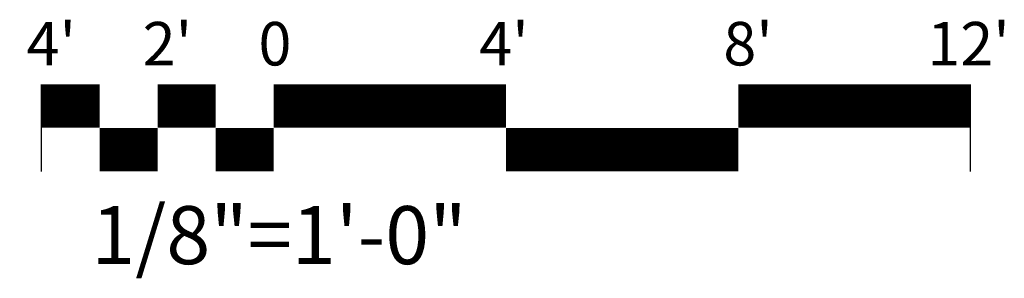
# Model space of a CAD drawing. Extents: x 0.1 to 2.22, y 0.4 to 0.96.
import ezdxf
from ezdxf.enums import TextEntityAlignment as Align

# ---------------------------------------------------------------- set-up
doc = ezdxf.new("R2010")
doc.units = 0
doc.header["$MEASUREMENT"] = 0
doc.layers.add('G-ANNO-SYMB', color=7, linetype='CONTINUOUS')
doc.styles.add('ROMANS', font='ROMANS', dxfattribs={"height": 0.1875})

msp = doc.modelspace()

# ---------------------------------------------------------------- linework, layer by layer
at = {"layer": 'G-ANNO-SYMB'}
for p, q in [((0.1454, 0.6295), (0.1454, 0.817)), ((2.1454, 0.6295), (2.1454, 0.817))]:
    msp.add_line(p, q, dxfattribs=at)
for points in [[(0.2704, 0.7702, 0.0937, 0.0937, 0), (0.1454, 0.7702, 0.0937, 0.0937, 0)], [(0.3954, 0.7702, 0.0937, 0.0937, 0), (0.5204, 0.7702, 0.0937, 0.0937, 0)], [(0.6454, 0.7702, 0.0937, 0.0937, 0), (1.1454, 0.7702, 0.0937, 0.0937, 0)], [(1.6454, 0.7702, 0.0937, 0.0937, 0), (2.1454, 0.7702, 0.0937, 0.0937, 0)], [(0.2704, 0.6764, 0.0937, 0.0937, 0), (0.3954, 0.6764, 0.0937, 0.0937, 0)], [(0.5204, 0.6764, 0.0937, 0.0937, 0), (0.6454, 0.6764, 0.0937, 0.0937, 0)], [(1.1454, 0.6764, 0.0937, 0.0937, 0), (1.6454, 0.6764, 0.0937, 0.0937, 0)]]:
    msp.add_lwpolyline(points, format="xyseb", dxfattribs=at)

# ---------------------------------------------------------------- texts
at = {"layer": 'G-ANNO-SYMB', "style": 'ROMANS'}
for s, height, p in [("4'", 0.09375, (0.1665, 0.8577)), ("2'", 0.09375, (0.4165, 0.8577)), ("4'", 0.09375, (1.1411, 0.8577)), ("8'", 0.09375, (1.6665, 0.8577)), ("12'", 0.09375, (2.1411, 0.8577)), ('0', 0.0937, (0.648, 0.8577)), ('1/8"=1\'-0"', 0.125, (0.6568, 0.4297))]:
    msp.add_text(s, height=height, dxfattribs=at).set_placement(p, align=Align.CENTER)

doc.saveas('drawing.dxf')
